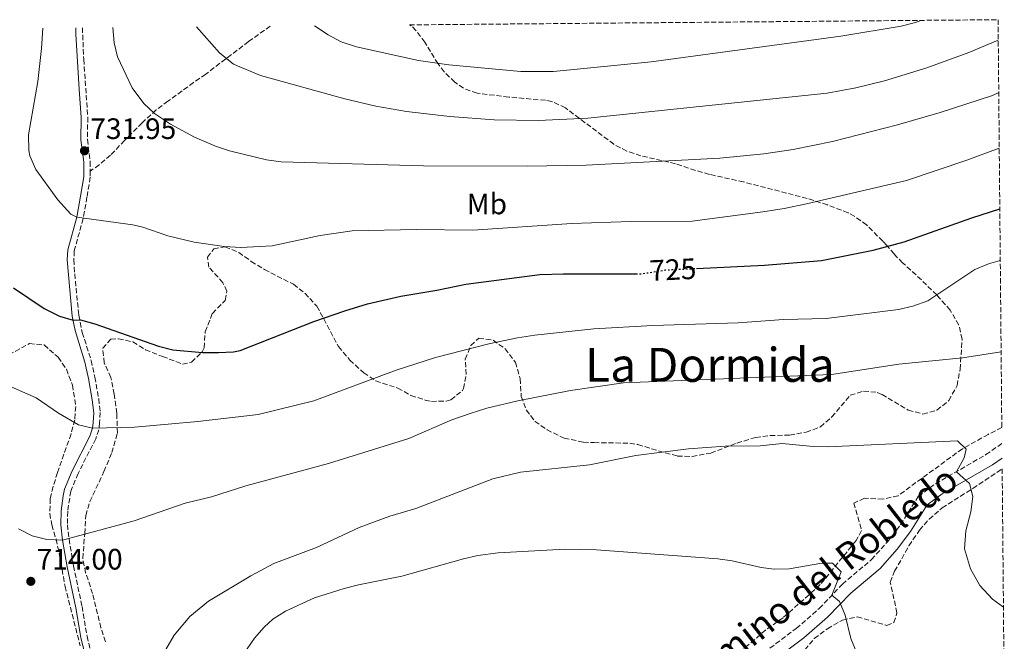
# Model space of a CAD drawing. Units: metres. Extents: x 559773 to 563209, y 4719437 to 4721780.
# Drawn here: x 562857 to 563191, y 4721569 to 4721780 of the extents above; entities that cross this region are included whole.
import ezdxf
from ezdxf.enums import TextEntityAlignment as Align

# ---------------------------------------------------------------- set-up
doc = ezdxf.new("R2010")
doc.units = ezdxf.units.M
doc.header["$MEASUREMENT"] = 0
doc.linetypes.add('DGN Style 3', pattern=[2.435891, 1.739922, -0.695969])
doc.linetypes.add('DGN Style 5', pattern=[1.217945, 0.521977, -0.695969])
for name, color, linetype, lineweight in [('Camino', 7, 'DGN Style 3', 0), ('Cota de curva de nivel directora', 7, 'Continuous', 0), ('Cota de punto acotado terreno', 7, 'Continuous', 0), ('Curva de nivel directora', 30, 'Continuous', 30), ('Curva de nivel directora no vista', 30, 'DGN Style 5', 30), ('Curva de nivel intermedia', 30, 'Continuous', 0), ('Etiqueta de uso rústico', 92, 'Continuous', 0), ('Margen derecho', 7, 'Continuous', 0), ('Punto acotado terreno (símbolo)', 7, 'Continuous', 0), ('Senda', 7, 'DGN Style 3', 0), ('Texto de Área (paraje) menor', 7, 'Continuous', 0), ('Zona arbolada', 92, 'DGN Style 3', 0)]:
    doc.layers.add(name, color=color, linetype=linetype, lineweight=lineweight)
doc.styles.add('Style-Arial', font='arial.ttf')

# ---------------------------------------------------------------- blocks, each defined once
blk = doc.blocks.new('5PATER')
at = {"layer": 'Punto acotado terreno (símbolo)', "linetype": 'Continuous', "lineweight": 0}
h = blk.add_hatch(color=51, dxfattribs=at)
edge = h.paths.add_edge_path()
edge.add_ellipse((0, 0), major_axis=(-0.11, -0.111), ratio=0.999422, start_angle=0, end_angle=360)

msp = doc.modelspace()

# ---------------------------------------------------------------- linework, layer by layer
at = {"layer": 'Camino', "color": 7, "linetype": 'DGN Style 3', "lineweight": 0}
for points in [[(562877.9, 4721777.29, 731.86), (562878.34, 4721766.58, 731.5), (562879.71, 4721746.92, 731.77), (562879.59, 4721739.45, 730.93), (562880.52, 4721731.91, 730.61), (562880.54, 4721728.69, 730.51)], [(562880.54, 4721728.69, 730.51), (562880.55, 4721726.6, 730.45), (562879.44, 4721719.84, 730.39), (562878.14, 4721712.61, 729.77), (562875.14, 4721701.62, 728.09), (562874.98, 4721698.61, 727.47), (562875.3, 4721693.83, 726.59), (562876.66, 4721679.79, 724.66), (562877.85, 4721673.96, 723.93), (562880.88, 4721664.45, 723.29), (562882.11, 4721658.8, 722.95), (562883.41, 4721651.48, 722.39), (562883.92, 4721646.84, 721.59), (562883.74, 4721643.31, 720.91), (562883.47, 4721641, 720.11), (562882.42, 4721637.92, 719.39), (562876.43, 4721626.17, 718.21), (562873.94, 4721620.2, 717.15), (562872.91, 4721613.33, 716.39), (562872.79, 4721608.79, 715.63), (562873.37, 4721603.88, 714.61), (562874.87, 4721594.86, 714.05), (562877.79, 4721581.02, 712.21), (562879.47, 4721570.97, 712.13), (562883.64, 4721553.99, 712.59)], [(563091.48, 4721552.37, 700.58), (563119.96, 4721573.57, 703.54), (563127.76, 4721580.37, 704.58), (563135.6, 4721588.61, 705.62), (563145.48, 4721596.93, 707.04), (563150.96, 4721603.09, 707.44), (563155.32, 4721608.77, 707.76), (563161.32, 4721618.37, 707.94), (563167.16, 4721622.69, 708.5), (563184.28, 4721632.53, 711.02), (563189.71, 4721636.36, 711.42)]]:
    msp.add_polyline3d(points, dxfattribs=at)
at = {"layer": 'Curva de nivel directora', "color": 30, "linetype": 'Continuous', "lineweight": 30, "elevation": 725, "flags": 128}
for points in [[(563086.15, 4721695.66), (563109.23, 4721696.75), (563128.54, 4721698.37), (563146.08, 4721701.89), (563156.6, 4721704.74), (563179.45, 4721712.87), (563188.98, 4721715.86)], [(562854.52, 4721689.09), (562864.98, 4721682.1), (562870.11, 4721679.53), (562874.74, 4721678.1), (562877.28, 4721678.29), (562882.09, 4721676.94), (562903.68, 4721669.33), (562908.52, 4721668.11), (562918.63, 4721667.18), (562924.04, 4721667.17), (562929.16, 4721667.41), (562931.4, 4721667.89), (562956.32, 4721677.65), (562966.86, 4721681.32), (562974.6, 4721683.65), (562985.85, 4721686.27), (562998.12, 4721688.29), (563007.91, 4721690.32), (563033.05, 4721693.57), (563041.04, 4721693.89), (563065.63, 4721693.81)]]:
    msp.add_lwpolyline(points, dxfattribs=at)
at = {"layer": 'Curva de nivel directora no vista', "color": 30, "linetype": 'DGN Style 5', "lineweight": 30, "elevation": 725, "flags": 128}
msp.add_lwpolyline([(563065.63, 4721693.81), (563067.04, 4721693.81), (563075.64, 4721695.17), (563086.15, 4721695.66)], dxfattribs=at)
at = {"layer": 'Curva de nivel intermedia', "color": 30, "linetype": 'Continuous', "lineweight": 0, "flags": 128}
for points, elevation in [([(562956.55, 4721777.98), (562961.19, 4721774.89), (562965.6, 4721772.54), (562970.82, 4721770.82), (562991.86, 4721766.19), (563002.1, 4721764.7), (563026.55, 4721762.42), (563037.59, 4721762.5), (563070.78, 4721765.79), (563135.03, 4721774.44), (563155.52, 4721777.89), (563160.36, 4721779.11), (563162.22, 4721779.8)], 745), ([(562864.43, 4721777.17), (562864.05, 4721770.27), (562862.8, 4721759.09), (562859.6, 4721741.02), (562859.71, 4721735.63), (562860.12, 4721733.81), (562862.13, 4721729.22), (562869.6, 4721718.93), (562874, 4721714.13), (562876, 4721713.09), (562894.96, 4721710.46), (562898.36, 4721709.65), (562906.92, 4721706.77), (562915.84, 4721704.61), (562926, 4721703.17), (562931.64, 4721702.77), (562942.19, 4721703.29), (562958.52, 4721706.85), (562969.33, 4721708.45), (562991.16, 4721708.93), (563010.28, 4721708.69), (563043.84, 4721710.93), (563063.88, 4721711.54), (563084.64, 4721711.7), (563108.68, 4721714.85), (563115.84, 4721716.05), (563123.48, 4721717.57), (563157.4, 4721725.49), (563177.8, 4721732.37), (563188.8, 4721736.49)], 730), ([(562888.24, 4721777.38), (562888.64, 4721772.21), (562889.82, 4721767.38), (562894.72, 4721756.93), (562898.72, 4721751.65), (562902.37, 4721748.23), (562907.72, 4721744.56), (562915.92, 4721740.21), (562923.08, 4721737.09), (562927.82, 4721735.52), (562940.36, 4721732.46), (562945.3, 4721731.78), (562993.6, 4721730.5), (563028.76, 4721730.31), (563048.75, 4721730.72), (563094.07, 4721733.03), (563108.99, 4721734.54), (563118.89, 4721736.04), (563132.28, 4721738.75), (563154.32, 4721744.37), (563168.73, 4721748.51), (563186.46, 4721754.36), (563188.62, 4721755.3)], 735), ([(562916.58, 4721777.63), (562924.36, 4721768.77), (562929.08, 4721764.93), (562938.34, 4721761.1), (562966.89, 4721753.16), (562977.36, 4721750.74), (562987.81, 4721748.87), (563002.48, 4721747.17), (563017.48, 4721746.11), (563032.5, 4721745.8), (563049.32, 4721746.69), (563130.39, 4721755.16), (563140.2, 4721756.94), (563149.9, 4721759.31), (563164.26, 4721763.75), (563178.49, 4721768.9), (563188.46, 4721773.05)], 740), ([(562847.95, 4721658.05), (562862.16, 4721651.81), (562869.84, 4721646.61), (562876.52, 4721642.61), (562881.32, 4721641.49), (562895.56, 4721641.89), (562917.06, 4721643.81), (562937.52, 4721646.13), (562956.32, 4721650.75), (562984.3, 4721661.2), (562997.64, 4721665.44), (563015.66, 4721670.08), (563025.44, 4721672.14), (563031.27, 4721673.03), (563051.32, 4721675.17), (563071.32, 4721676.29), (563100.31, 4721677.25), (563115.59, 4721678.35), (563130.12, 4721678.66), (563154.64, 4721681.73), (563159.51, 4721682.83), (563164.54, 4721684.74), (563180.52, 4721695.33), (563185.13, 4721697.27), (563189.14, 4721698.36)], 720), ([(562856.28, 4721607.41), (562860.85, 4721604.99), (562865.79, 4721603.72), (562871.2, 4721603.57), (562895.44, 4721610.13), (562912.76, 4721616.05), (562921.72, 4721618.21), (562933.34, 4721622), (562961.33, 4721629.5), (562988.64, 4721638.06), (563003.13, 4721644.3), (563009.4, 4721646.53), (563015.04, 4721648.29), (563025.6, 4721650.83), (563043.4, 4721654.32), (563061.36, 4721656.88), (563131.9, 4721659.69), (563154.8, 4721663.25), (563176.36, 4721665.33), (563189.42, 4721667.36)], 715), ([(562904.56, 4721563.73), (562909, 4721571.33), (562914.28, 4721577.65), (562920.6, 4721582.85), (562934.96, 4721591.49), (562942.84, 4721595.57), (562957.32, 4721601.09), (562971.72, 4721607.81), (562982.16, 4721611.65), (562990.92, 4721614.29), (563017.04, 4721624.29), (563026.44, 4721626.61), (563049.84, 4721629.09), (563065.52, 4721632.21), (563083.44, 4721634.53), (563095.8, 4721635.41), (563107.72, 4721635.57), (563115.2, 4721636.29), (563125.64, 4721635.25), (563130.72, 4721635.17), (563174.68, 4721637.25), (563177.52, 4721634.37), (563176.88, 4721631.41), (563174.25, 4721626.76), (563178.76, 4721622.77), (563179.88, 4721618.29), (563179.16, 4721613.17), (563177.44, 4721606.69), (563176.96, 4721600.61), (563179, 4721593.81), (563182.2, 4721588.21), (563186.56, 4721583.49), (563190.21, 4721580.82)], 710), ([(562931.28, 4721563.09), (562936.24, 4721570.29), (562939.5, 4721574.08), (562942.44, 4721576.69), (562946.76, 4721579.49), (562956.57, 4721583.99), (562966.68, 4721587.17), (562971.52, 4721588.41), (562986.24, 4721591.33), (563007.12, 4721597.25), (563012.01, 4721598.3), (563018.84, 4721599.23), (563041.63, 4721600.49), (563052.27, 4721600.3), (563093.32, 4721597.25), (563098.26, 4721596.55), (563108.05, 4721594.24), (563112.52, 4721593.65), (563117.51, 4721593.86), (563128.61, 4721595.7), (563132.24, 4721595.73), (563135.16, 4721592.85), (563132.03, 4721584.86), (563134.6, 4721582.69), (563136.55, 4721578.09), (563138.52, 4721570.21), (563141.16, 4721563.65)], 705)]:
    msp.add_lwpolyline(points, dxfattribs=dict(at, elevation=elevation))
at = {"layer": 'Margen derecho', "color": 7, "linetype": 'Continuous', "lineweight": 0}
for points in [[(562881.52, 4721553.43, 712.59), (562877.32, 4721570.53, 712.13), (562875.64, 4721580.61, 712.21), (562872.72, 4721594.45, 714.05), (562871.2, 4721603.57, 714.61), (562870.6, 4721608.69, 715.63), (562870.72, 4721613.49, 716.39), (562871.36, 4721618.53, 717.07), (562871.84, 4721620.85, 717.15), (562874.44, 4721627.09, 718.21), (562880.4, 4721638.77, 719.39), (562881.32, 4721641.49, 720.11), (562881.56, 4721643.49, 720.91), (562881.72, 4721646.77, 721.59), (562881.24, 4721651.17, 722.39), (562879.96, 4721658.37, 722.95), (562878.76, 4721663.89, 723.29), (562875.4, 4721674.61, 724.05), (562874.48, 4721679.48, 724.66), (562872.78, 4721698.59, 727.47), (562872.96, 4721701.97, 728.09), (562876, 4721713.09, 729.77), (562877.28, 4721720.21, 730.39), (562878.36, 4721726.77, 730.45), (562878.33, 4721731.77, 730.61), (562877.4, 4721739.33, 730.93), (562877.52, 4721746.85, 731.77), (562876.8, 4721756.45, 731.45), (562875.64, 4721775.17, 731.69), (562875.62, 4721777.27, 731.8)], [(563189.75, 4721631.35, 711.26), (563186.47, 4721629.04, 711.02), (563169.42, 4721619.24, 708.5), (563164.39, 4721615.52, 707.94), (563158.7, 4721606.42, 707.76), (563154.13, 4721600.46, 707.44), (563148.36, 4721593.97, 707.04), (563138.42, 4721585.6, 705.62), (563130.61, 4721577.39, 704.58), (563122.54, 4721570.36, 703.54), (563105.96, 4721558.02, 700.58)]]:
    msp.add_polyline3d(points, dxfattribs=at)
at = {"layer": 'Senda', "color": 7, "linetype": 'DGN Style 3', "lineweight": 0}
msp.add_polyline3d([(562941.59, 4721777.85, 742.55), (562934.24, 4721772.61, 741.54), (562919.72, 4721761.57, 738.78), (562915.56, 4721758.69, 737.78), (562911.7, 4721755.85, 736.34), (562906.92, 4721752.37, 733.62), (562902.95, 4721749.42, 732.93), (562898.13, 4721745.05, 732.64), (562892.2, 4721739.09, 732), (562887.4, 4721734.05, 732.22), (562883.6, 4721730.8, 732.36), (562880.54, 4721728.69, 730.51)], dxfattribs=at)
at = {"layer": 'Zona arbolada', "color": 92, "linetype": 'DGN Style 3', "lineweight": 0}
for points in [[(562885.76, 4721569.09, 715.52), (562884.17, 4721573.83, 715.46), (562881.36, 4721585.41, 715.96), (562879, 4721592.45, 717.04), (562878.04, 4721597.36, 717.54), (562878.68, 4721605.81, 717.6), (562879.08, 4721611.89, 718.44), (562880.44, 4721616.61, 719.37), (562885.2, 4721626.82, 720.75), (562887.86, 4721633.21, 721.43), (562889.8, 4721639.84, 722.34), (562889.54, 4721646.59, 723.27), (562888.68, 4721653.01, 724.72), (562887.56, 4721658.69, 725.78), (562885.32, 4721663.65, 726.74), (562884.77, 4721668.62, 727.19), (562887.52, 4721671.65, 727.12), (562890.12, 4721671.81, 727.18), (562895.04, 4721670.77, 727.8), (562899.29, 4721668.1, 728.01), (562905.08, 4721665.82, 727.84), (562911.8, 4721663.25, 726.7), (562914.92, 4721663.89, 726.22), (562918.53, 4721667.42, 725.76), (562919.16, 4721668.77, 725.7), (562919.56, 4721674.21, 725.98), (562921.96, 4721680.45, 727.26), (562926.36, 4721684.85, 728.24), (562926.88, 4721687.97, 728.7), (562925.52, 4721690.85, 728.96), (562920.8, 4721696.13, 729.44), (562920.32, 4721699.49, 729.94), (562922.44, 4721702.37, 730.42), (562926.32, 4721703.01, 730.78), (562930.92, 4721701.09, 730.68), (562935.16, 4721698.05, 730.2), (562939.64, 4721695.33, 728.76), (562949.44, 4721690.29, 726.88), (562953.32, 4721687.25, 726.13), (562957.42, 4721682.86, 725.3), (562964.76, 4721669.17, 722.48), (562968.56, 4721664.61, 721.72), (562973.28, 4721660.29, 720.52), (562977.37, 4721657.57, 719.59), (562984.84, 4721655.09, 717.84), (562989.32, 4721652.61, 716.74), (562994.09, 4721651.06, 716.68), (562996.24, 4721650.61, 716.86), (563001.21, 4721650.66, 717.22), (563002.88, 4721651.17, 717.36), (563006.8, 4721654.26, 717.78), (563007.16, 4721654.93, 717.84), (563008, 4721659.73, 718.24), (563007.72, 4721664.93, 718.64), (563009.64, 4721669.54, 719.42), (563012.32, 4721672.05, 720.04), (563017.16, 4721671.33, 720.62), (563021.23, 4721668.47, 720.9), (563024.72, 4721663.82, 720.79), (563026.33, 4721658.23, 719.92), (563026.72, 4721652.29, 718.68), (563028.38, 4721647.68, 717.69), (563031.4, 4721643.81, 716.8), (563035.46, 4721640.98, 716.07), (563041.22, 4721638.1, 715.25), (563047.79, 4721636.78, 714.41), (563051.4, 4721636.61, 714.1), (563063.55, 4721636.44, 713.86), (563066.28, 4721635.97, 713.82), (563073.2, 4721633.81, 713.8), (563079.68, 4721632.05, 714.14), (563084.67, 4721631.89, 714.36), (563090.94, 4721633.05, 714.35), (563099.84, 4721636.45, 715.86), (563106.2, 4721638.37, 716.64), (563111.12, 4721639.02, 717.23), (563117.72, 4721639.17, 718), (563123.32, 4721640.13, 718.72), (563128.16, 4721641.97, 719.2), (563132.04, 4721645.33, 719.62), (563138.28, 4721652.69, 720.32), (563142.8, 4721654.05, 720.04), (563147.36, 4721653.65, 717.96), (563149.04, 4721652.93, 717.24), (563157.92, 4721647.65, 714.96), (563162.88, 4721646.29, 714.12), (563167.64, 4721647.62, 713.5), (563171.71, 4721650.85, 713.05), (563174.48, 4721655.94, 713.27), (563175.52, 4721661.49, 713.98), (563176.2, 4721671.65, 715.06), (563175.11, 4721676.48, 715.66), (563172.14, 4721681.56, 716.55), (563167.62, 4721686.68, 717.43), (563160.6, 4721693.49, 718.5), (563156.04, 4721697.57, 719.58), (563153.11, 4721700.6, 722.4), (563150.64, 4721703.5, 725.99), (563149.28, 4721704.93, 726.86), (563143.8, 4721710.45, 728.12), (563139.78, 4721713.34, 728.9), (563137.52, 4721714.53, 729.3), (563130.56, 4721717.25, 730.42), (563123.68, 4721719.41, 731.88), (563102.04, 4721725.01, 735.94), (563090.52, 4721727.57, 738.34), (563085.78, 4721728.93, 739.21), (563079, 4721731.17, 740.2), (563067.28, 4721733.89, 741.36), (563062.53, 4721735.5, 741.82), (563058.09, 4721737.79, 742.24), (563041.68, 4721750.13, 743.6), (563037.13, 4721752.3, 743.83), (563034.92, 4721752.69, 743.84), (563022.44, 4721753.81, 743), (563011.72, 4721755.09, 744.46), (563007.08, 4721756.79, 744.9), (563004.16, 4721758.85, 745.18), (563000.57, 4721762.37, 745.54), (562998.48, 4721765.09, 745.78), (562994, 4721772.37, 746.34), (562991.01, 4721776.33, 746.79), (562989.36, 4721777.97, 747), (562988.81, 4721778.27, 747.02), (563188.4, 4721780.03, 744.69), (563189.66, 4721641.74, 711.82), (563185.04, 4721639.41, 711.49), (563176.3, 4721634.53, 711.52), (563154.48, 4721618.61, 709.3), (563149.36, 4721617.49, 707.76), (563143.08, 4721617.73, 706.1), (563139.52, 4721616.13, 705.56), (563142.12, 4721606.77, 706.58), (563140.24, 4721603.41, 706.7), (563128.12, 4721588.45, 704.44), (563124.32, 4721585.01, 704.16), (563115.48, 4721577.25, 705.4), (563109.64, 4721573.09, 705.58), (563105.86, 4721569.81, 705.42), (563090, 4721556.93, 703.54)], [(562998.48, 4721765.09, 745.78), (562994, 4721772.37, 746.34), (562991.01, 4721776.33, 746.79), (562989.36, 4721777.97, 747), (562988.81, 4721778.27, 747.02)], [(562899.29, 4721668.1, 728.01), (562905.08, 4721665.82, 727.84), (562911.8, 4721663.25, 726.7), (562914.92, 4721663.89, 726.22), (562918.53, 4721667.42, 725.76), (562919.16, 4721668.77, 725.7), (562919.56, 4721674.21, 725.98), (562921.96, 4721680.45, 727.26), (562926.36, 4721684.85, 728.24), (562926.88, 4721687.97, 728.7), (562925.52, 4721690.85, 728.96), (562920.8, 4721696.13, 729.44), (562920.32, 4721699.49, 729.94), (562922.44, 4721702.37, 730.42), (562926.32, 4721703.01, 730.78), (562930.92, 4721701.09, 730.68), (562935.16, 4721698.05, 730.2), (562939.64, 4721695.33, 728.76), (562949.44, 4721690.29, 726.88), (562953.32, 4721687.25, 726.13), (562957.42, 4721682.86, 725.3), (562964.76, 4721669.17, 722.48), (562968.56, 4721664.61, 721.72), (562973.28, 4721660.29, 720.52), (562977.37, 4721657.57, 719.59), (562984.84, 4721655.09, 717.84), (562989.32, 4721652.61, 716.74), (562994.09, 4721651.06, 716.68), (562996.24, 4721650.61, 716.86), (563001.21, 4721650.66, 717.22), (563002.88, 4721651.17, 717.36), (563006.8, 4721654.26, 717.78), (563007.16, 4721654.93, 717.84), (563008, 4721659.73, 718.24), (563007.72, 4721664.93, 718.64), (563009.64, 4721669.54, 719.42), (563012.32, 4721672.05, 720.04), (563017.16, 4721671.33, 720.62), (563021.23, 4721668.47, 720.9), (563024.72, 4721663.82, 720.79), (563026.33, 4721658.23, 719.92), (563026.72, 4721652.29, 718.68), (563028.38, 4721647.68, 717.69), (563031.4, 4721643.81, 716.8), (563035.46, 4721640.98, 716.07), (563041.22, 4721638.1, 715.25), (563047.79, 4721636.78, 714.41), (563051.4, 4721636.61, 714.1), (563063.55, 4721636.44, 713.86), (563066.28, 4721635.97, 713.82), (563073.2, 4721633.81, 713.8), (563079.68, 4721632.05, 714.14), (563084.67, 4721631.89, 714.36), (563090.94, 4721633.05, 714.35), (563099.84, 4721636.45, 715.86), (563106.2, 4721638.37, 716.64), (563111.12, 4721639.02, 717.23), (563117.72, 4721639.17, 718), (563123.32, 4721640.13, 718.72), (563128.16, 4721641.97, 719.2), (563132.04, 4721645.33, 719.62), (563138.28, 4721652.69, 720.32), (563142.8, 4721654.05, 720.04), (563147.36, 4721653.65, 717.96), (563149.04, 4721652.93, 717.24), (563157.92, 4721647.65, 714.96), (563162.88, 4721646.29, 714.12), (563167.64, 4721647.62, 713.5), (563171.71, 4721650.85, 713.05), (563174.48, 4721655.94, 713.27), (563175.52, 4721661.49, 713.98), (563176.2, 4721671.65, 715.06), (563175.11, 4721676.48, 715.66), (563172.14, 4721681.56, 716.55), (563167.62, 4721686.68, 717.43), (563160.6, 4721693.49, 718.5), (563156.04, 4721697.57, 719.58), (563153.11, 4721700.6, 722.4), (563150.64, 4721703.5, 725.99), (563149.28, 4721704.93, 726.86), (563143.8, 4721710.45, 728.12), (563139.78, 4721713.34, 728.9), (563137.52, 4721714.53, 729.3), (563130.56, 4721717.25, 730.42), (563123.68, 4721719.41, 731.88), (563102.04, 4721725.01, 735.94), (563090.52, 4721727.57, 738.34), (563085.78, 4721728.93, 739.21), (563079, 4721731.17, 740.2), (563067.28, 4721733.89, 741.36), (563062.53, 4721735.5, 741.82), (563058.09, 4721737.79, 742.24), (563041.68, 4721750.13, 743.6), (563037.13, 4721752.3, 743.83), (563034.92, 4721752.69, 743.84), (563022.44, 4721753.81, 743), (563011.72, 4721755.09, 744.46), (563007.08, 4721756.79, 744.9), (563004.16, 4721758.85, 745.18), (563000.57, 4721762.37, 745.54), (562998.48, 4721765.09, 745.78)], [(562885.76, 4721569.09, 715.52), (562884.17, 4721573.83, 715.46), (562881.36, 4721585.41, 715.96), (562879, 4721592.45, 717.04), (562878.04, 4721597.36, 717.54), (562878.68, 4721605.81, 717.6), (562879.08, 4721611.89, 718.44), (562880.44, 4721616.61, 719.37), (562885.2, 4721626.82, 720.75), (562887.86, 4721633.21, 721.43), (562889.8, 4721639.84, 722.34), (562889.54, 4721646.59, 723.27), (562888.68, 4721653.01, 724.72), (562887.56, 4721658.69, 725.78), (562885.32, 4721663.65, 726.74), (562884.77, 4721668.62, 727.19), (562887.52, 4721671.65, 727.12), (562890.12, 4721671.81, 727.18), (562895.04, 4721670.77, 727.8), (562899.29, 4721668.1, 728.01)], [(562852.96, 4721666.4, 724.52), (562859.96, 4721670.21, 725.54), (562864.93, 4721669.72, 725.17), (562869.68, 4721665.57, 724.58), (562872.47, 4721661.49, 723.89), (562874.55, 4721656.1, 723.15), (562875.63, 4721648.89, 722.55), (562875.28, 4721644.37, 722.22), (562874.05, 4721639.55, 721.8), (562869.44, 4721626.45, 720.72), (562867.99, 4721621.71, 719.87), (562867, 4721617.57, 719.14), (562866.82, 4721612.59, 718.8), (562867.52, 4721608.69, 718.74), (562868.95, 4721603.9, 718.85), (562870.18, 4721598.36, 718.82), (562872, 4721587.87, 718.04), (562877.16, 4721567.73, 717.22)], [(562852.96, 4721666.4, 724.52), (562859.96, 4721670.21, 725.54), (562864.93, 4721669.72, 725.17), (562869.68, 4721665.57, 724.58), (562872.47, 4721661.49, 723.89), (562874.55, 4721656.1, 723.15), (562875.63, 4721648.89, 722.55)], [(562875.63, 4721648.89, 722.55), (562875.28, 4721644.37, 722.22), (562874.05, 4721639.55, 721.8), (562869.44, 4721626.45, 720.72), (562867.99, 4721621.71, 719.87), (562867, 4721617.57, 719.14), (562866.82, 4721612.59, 718.8), (562867.52, 4721608.69, 718.74), (562868.95, 4721603.9, 718.85), (562870.18, 4721598.36, 718.82), (562872, 4721587.87, 718.04), (562877.16, 4721567.73, 717.22)], [(563189.66, 4721641.74, 711.82), (563185.04, 4721639.41, 711.49), (563176.3, 4721634.53, 711.52), (563154.48, 4721618.61, 709.3), (563149.36, 4721617.49, 707.76), (563143.08, 4721617.73, 706.1), (563139.52, 4721616.13, 705.56), (563142.12, 4721606.77, 706.58), (563140.24, 4721603.41, 706.7), (563128.12, 4721588.45, 704.44), (563124.32, 4721585.01, 704.16), (563115.48, 4721577.25, 705.4), (563109.64, 4721573.09, 705.58), (563105.86, 4721569.81, 705.42), (563090, 4721556.93, 703.54)], [(563122.84, 4721566.37, 706.22), (563126.06, 4721570.19, 706.16), (563130.52, 4721573.49, 706.1), (563135.68, 4721576.45, 706.08), (563140.59, 4721577.51, 706.08), (563150.67, 4721574.63, 706.06), (563153.04, 4721575.57, 706.16), (563154.12, 4721578.85, 706.38), (563151.84, 4721589.33, 706.82), (563153.32, 4721593.01, 707.3), (563158.19, 4721601.61, 708.82), (563161.76, 4721606.93, 709.48), (563165.02, 4721610.68, 709.98), (563169.4, 4721614.48, 710.42), (563179.88, 4721621.09, 711.06), (563189.79, 4721627.72, 711.08), (563190.51, 4721548.31, 706.37)], [(563122.84, 4721566.37, 706.22), (563126.06, 4721570.19, 706.16), (563130.52, 4721573.49, 706.1), (563135.68, 4721576.45, 706.08), (563140.59, 4721577.51, 706.08), (563150.67, 4721574.63, 706.06), (563153.04, 4721575.57, 706.16), (563154.12, 4721578.85, 706.38), (563151.84, 4721589.33, 706.82), (563153.32, 4721593.01, 707.3), (563158.19, 4721601.61, 708.82), (563161.76, 4721606.93, 709.48), (563165.02, 4721610.68, 709.98), (563169.4, 4721614.48, 710.42), (563179.88, 4721621.09, 711.06), (563189.79, 4721627.72, 711.08)]]:
    msp.add_polyline3d(points, dxfattribs=at)

# ---------------------------------------------------------------- block references
at = {"layer": 'Punto acotado terreno (símbolo)', "color": 7, "linetype": 'Continuous', "lineweight": 0, "xscale": 10, "yscale": 10, "zscale": 10}
for p in [(562878.6, 4721735.57, 731.95), (562860.4, 4721589.57, 714)]:
    msp.add_blockref('5PATER', p, dxfattribs=at)

# ---------------------------------------------------------------- texts
at = {"color": 7, "linetype": 'Continuous', "lineweight": 0, "style": 'Style-Arial'}
msp.add_text('Camino del Robledo', height=9, rotation=38.0646, dxfattribs=at).set_placement((563130.02, 4721586.65, 702.98), align=Align.CENTER)
at = {"layer": 'Cota de curva de nivel directora', "color": 7, "linetype": 'Continuous', "lineweight": 0, "style": 'Style-Arial'}
msp.add_text('725', height=7, rotation=2.693, dxfattribs=at).set_placement((563078.12, 4721695.29, 725), align=Align.MIDDLE_CENTER)
at = {"layer": 'Cota de punto acotado terreno', "color": 7, "linetype": 'Continuous', "lineweight": 0, "style": 'Style-Arial'}
for s, p in [('731.95', (562880.58, 4721739.57, 731.95)), ('714.00', (562862.38, 4721593.57, 714))]:
    msp.add_text(s, height=7, dxfattribs=at).set_placement(p)
at = {"layer": 'Etiqueta de uso rústico', "color": 92, "linetype": 'Continuous', "lineweight": 0, "style": 'Style-Arial'}
msp.add_text('Mb', height=7, dxfattribs=at).set_placement((563015.05, 4721717.56, 732.05), align=Align.MIDDLE_CENTER)
at = {"layer": 'Texto de Área (paraje) menor', "color": 7, "linetype": 'Continuous', "lineweight": 0, "style": 'Style-Arial'}
msp.add_text('La Dormida', height=11.5, dxfattribs=at).set_placement((563090.65, 4721662.98, 716.48), align=Align.MIDDLE_CENTER)

doc.saveas('drawing.dxf')
